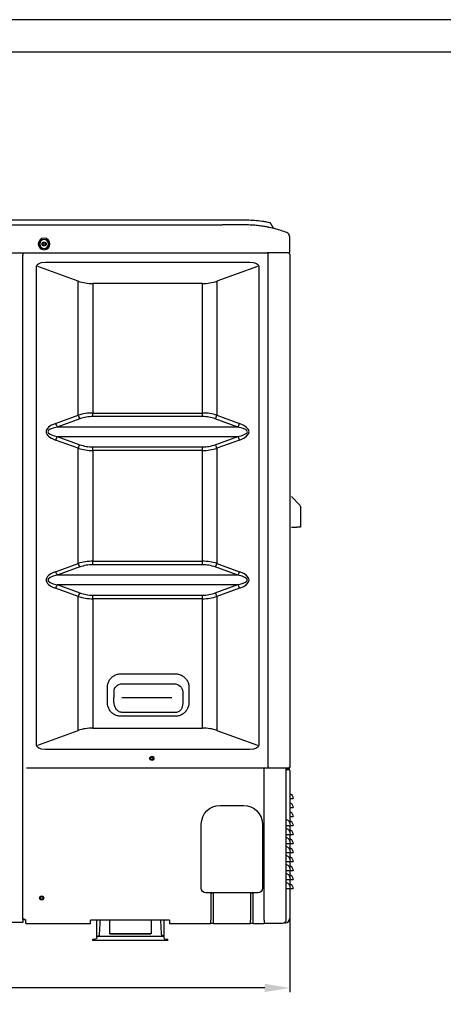
# Model space of a CAD drawing. Units: millimetres. Extents: x 374 to 3621, y 634 to 2930.
# Drawn here: x 1723 to 2230, y 1749 to 2930 of the extents above; entities that cross this region are included whole.
import ezdxf

# ---------------------------------------------------------------- set-up
doc = ezdxf.new("R2010")
doc.units = ezdxf.units.MM
doc.layers.get('0').update_dxf_attribs({"linetype": 'CONTINUOUS'})
doc.layers.get('Defpoints').update_dxf_attribs({"linetype": 'CONTINUOUS'})
doc.styles.get("Standard").update_dxf_attribs({"font": 'simhei.ttf'})
doc.dimstyles.get("Standard").update_dxf_attribs({"dimtxt": 0.18, "dimasz": 0.18, "dimexe": 0.18, "dimexo": 0.0625, "dimgap": 0.09, "dimtad": 0, "dimtih": 1, "dimtoh": 1, "dimdec": 4, "dimzin": 0, "dimdsep": 46, "dimtxsty": 'Standard', "dimcen": 0.09, "dimadec": 0, "dimazin": 0, "dimtfac": 1, "dimtdec": 4, "dimtofl": 0, "dimtmove": 0, "dimatfit": 3, "dimfxl": 1, "dimtolj": 1, "dimtzin": 0, "dimarcsym": 0})

# ---------------------------------------------------------------- blocks, each defined once
blk = doc.blocks.new('*D5')
at = {"color": 0, "lineweight": -2, "transparency": 16777216}
for p, q in [((1008.4, 1870.2), (1008.4, 1763.3)), ((2046.4, 1865.9), (2046.4, 1763.3)), ((1038.4, 1768.3), (1487.2, 1768.3)), ((2016.4, 1768.3), (1567.6, 1768.3))]:
    blk.add_line(p, q, dxfattribs=at)
at = {"color": 0, "transparency": 16777216}
for points in [[(1038.4, 1773.3), (1038.4, 1763.3), (1008.4, 1768.3)], [(2016.4, 1773.3), (2016.4, 1763.3), (2046.4, 1768.3)]]:
    blk.add_solid(points, dxfattribs=at)
at = {"layer": 'Defpoints', "color": 0, "transparency": 16777216}
for p in [(1008.4, 1870.2), (2046.4, 1865.9), (2046.4, 1768.3)]:
    blk.add_point(p, dxfattribs=at)
at = {"color": 0, "transparency": 16777216, "insert": (1527.4, 1768.3), "char_height": 30, "attachment_point": 5}
blk.add_mtext('1038', dxfattribs=at)

msp = doc.modelspace()

# ---------------------------------------------------------------- linework, layer by layer
for p, q in [((3621.2, 2929.8), (374.5, 2929.8)), ((567.8, 2891.2), (3582.5, 2891.2)), ((1810.4, 1826.7), (1813.4, 1826.7)), ((1897.4, 1826.7), (1900.4, 1826.7))]:
    msp.add_line(p, q)
at = {"color": 7}
for p, q in [((1059.3, 2689.6), (1995.3, 2689.6)), ((2026.7, 2680.1), (2026.7, 2680.1)), ((2046.3, 2669.8), (2046.3, 2651.2)), ((1035.3, 2650.2), (2019.3, 2650.2)), ((1726.4, 2649.3), (1726.4, 2650.2)), ((1726.4, 2649.3), (1726.4, 2647.4)), ((1726.4, 1850.8), (1726.4, 2647.4)), ((2045.3, 2650.2), (2019.3, 2650.2)), ((2020.4, 2648.3), (2020.4, 2650.2)), ((2020.4, 2033.5), (2020.4, 2648.3)), ((2046.4, 2648.3), (2046.4, 2033.5)), ((1753.5, 2638.8), (1998.5, 2638.8)), ((1742.7, 2059.6), (1742.7, 2633.6)), ((1792.8, 2616), (1744.4, 2633.6)), ((2007.6, 2633.6), (1959.2, 2616)), ((2009.3, 2633.6), (2009.3, 2059.6)), ((1792.8, 2455.3), (1792.8, 2616)), ((1941.8, 2613.3), (1810.3, 2613.3)), ((1810.3, 2613.3), (1810.3, 2458)), ((1941.8, 2458), (1941.8, 2613.3)), ((1959.2, 2616), (1959.2, 2455.3)), ((1810.3, 2458), (1941.8, 2458)), ((1810.3, 2453.7), (1810.3, 2458)), ((1941.8, 2453.7), (1941.8, 2458)), ((1765.7, 2445.4), (1792.8, 2455.3)), ((1794.9, 2451), (1767.8, 2441.2)), ((1941.8, 2453.7), (1810.3, 2453.7)), ((1984.3, 2441.2), (1957.1, 2451)), ((1959.2, 2455.3), (1986.3, 2445.4)), ((1984.3, 2441.2), (1767.8, 2441.2)), ((1792.8, 2415.7), (1765.7, 2425.6)), ((1767.8, 2429.8), (1794.9, 2420)), ((1767.8, 2429.8), (1984.3, 2429.8)), ((1957.1, 2420), (1984.3, 2429.8)), ((1986.3, 2425.6), (1959.2, 2415.7)), ((1792.8, 2277.5), (1792.8, 2415.7)), ((1810.3, 2417.3), (1941.8, 2417.3)), ((1810.3, 2413), (1810.3, 2417.3)), ((1810.3, 2413), (1810.3, 2280.2)), ((1941.8, 2413), (1810.3, 2413)), ((1941.8, 2413), (1941.8, 2417.3)), ((1941.8, 2280.2), (1941.8, 2413)), ((1959.2, 2415.7), (1959.2, 2277.5)), ((2048.4, 2357.7), (2057.7, 2348.4)), ((2059.4, 2344.3), (2059.4, 2320.9)), ((2048.4, 2320.9), (2055.1, 2320.9)), ((2059.4, 2320.9), (2055.1, 2320.9)), ((1810.3, 2280.2), (1941.8, 2280.2)), ((1810.3, 2276), (1810.3, 2280.2)), ((1941.8, 2276), (1941.8, 2280.2)), ((1765.7, 2267.6), (1792.8, 2277.5)), ((1794.9, 2273.3), (1767.8, 2263.4)), ((1941.8, 2276), (1810.3, 2276)), ((1984.3, 2263.4), (1957.1, 2273.3)), ((1959.2, 2277.5), (1986.3, 2267.6)), ((1984.3, 2263.4), (1767.8, 2263.4)), ((1792.8, 2238), (1765.7, 2247.8)), ((1767.8, 2252.1), (1794.9, 2242.2)), ((1767.8, 2252.1), (1984.3, 2252.1)), ((1957.1, 2242.2), (1984.3, 2252.1)), ((1986.3, 2247.8), (1959.2, 2238)), ((1792.8, 2077.2), (1792.8, 2238)), ((1810.3, 2239.5), (1941.8, 2239.5)), ((1810.3, 2235.2), (1810.3, 2239.5)), ((1941.8, 2235.2), (1810.3, 2235.2)), ((1810.3, 2235.2), (1810.3, 2080)), ((1941.8, 2235.2), (1941.8, 2239.5)), ((1941.8, 2080), (1941.8, 2235.2)), ((1959.2, 2238), (1959.2, 2077.2)), ((1904.9, 2116.4), (1845.3, 2116.4)), ((1810.3, 2080), (1941.8, 2080)), ((1744.4, 2059.6), (1792.8, 2077.2)), ((1959.2, 2077.2), (2007.6, 2059.6)), ((1998.5, 2054.4), (1753.5, 2054.4)), ((1731, 2032.5), (2020.4, 2032.5)), ((2015.9, 1849.5), (2015.9, 2032.5)), ((2020.4, 2032.5), (2045.4, 2032.5)), ((2041.9, 2032.5), (2041.9, 1849.5)), ((2046.4, 2042.1), (2046.6, 2042.1)), ((2046.4, 2035.3), (2046.6, 2035.3)), ((2046.4, 2033.5), (2046.4, 2033)), ((2041.9, 2030.3), (2042.4, 2030.3)), ((2044.9, 2031.5), (2042.4, 2031.5)), ((2042.4, 2030.3), (2045.1, 2030.3)), ((2046.4, 2029), (2046.4, 1966.2)), ((1962.9, 1987.3), (1990.9, 1987.3)), ((2046.4, 1995.6), (2046.9, 1995.6)), ((2046.4, 1984.8), (2046.9, 1984.8)), ((2046.9, 1995.6), (2050.4, 1995.6)), ((2046.9, 1984.8), (2050.4, 1984.8)), ((2046.4, 1974), (2046.9, 1974)), ((2046.9, 1974), (2050.4, 1974)), ((1940.4, 1888), (1940.4, 1964.8)), ((2013.9, 1964.3), (2013.9, 1888)), ((2041.9, 1963.3), (2046.9, 1963.3)), ((2046.4, 1963.3), (2046.4, 1955.4)), ((2046.4, 1963.2), (2046.9, 1963.2)), ((2046.9, 1963.2), (2050.4, 1963.2)), ((2041.9, 1952.5), (2046.9, 1952.5)), ((2046.4, 1952.5), (2046.4, 1944.6)), ((2046.4, 1952.4), (2046.9, 1952.4)), ((2046.9, 1952.4), (2050.4, 1952.4)), ((2041.9, 1941.7), (2046.9, 1941.7)), ((2046.4, 1941.7), (2046.4, 1933.8)), ((2046.4, 1941.6), (2046.9, 1941.6)), ((2046.9, 1941.6), (2050.4, 1941.6)), ((2041.9, 1930.9), (2046.9, 1930.9)), ((2046.4, 1930.9), (2046.4, 1923)), ((2046.4, 1930.8), (2046.9, 1930.8)), ((2046.9, 1930.8), (2050.4, 1930.8)), ((2041.9, 1920.1), (2046.9, 1920.1)), ((2046.4, 1920.1), (2046.4, 1912.2)), ((2046.4, 1920), (2046.9, 1920)), ((2046.9, 1920), (2050.4, 1920)), ((2041.9, 1909.3), (2046.9, 1909.3)), ((2046.4, 1909.3), (2046.4, 1901.4)), ((2046.4, 1909.2), (2046.9, 1909.2)), ((2046.9, 1909.2), (2050.4, 1909.2)), ((2041.9, 1898.5), (2046.9, 1898.5)), ((2046.4, 1898.5), (2046.4, 1890.6)), ((2046.4, 1898.4), (2046.9, 1898.4)), ((2046.9, 1898.4), (2050.4, 1898.4)), ((2008.4, 1882.5), (1945.9, 1882.5)), ((1954.9, 1882), (1951.9, 1882)), ((1951.9, 1882), (1951.9, 1849.5)), ((1954.9, 1849.5), (1954.9, 1882)), ((2002.4, 1882), (1999.4, 1882)), ((1999.4, 1882), (1999.4, 1849.5)), ((2002.4, 1849.5), (2002.4, 1882)), ((2041.9, 1887.7), (2046.9, 1887.7)), ((2046.4, 1887.7), (2046.4, 1851.9)), ((2046.4, 1887.6), (2046.9, 1887.6)), ((2046.9, 1887.6), (2050.4, 1887.6)), ((1726.4, 1846.8), (1034.5, 1846.8)), ((1726.4, 1850.7), (1726.4, 1850.8)), ((1728.4, 1850.8), (1726.4, 1850.8)), ((1726.4, 1850.7), (1726.4, 1846.8)), ((1728, 1850.2), (1728, 1850.8)), ((1730, 1850.2), (1728, 1850.2)), ((1730, 1849.5), (1730, 1850.2)), ((1730, 1845.5), (1730, 1849.5)), ((1730, 1845.5), (1807.5, 1845.5)), ((1760.3, 1845.5), (1760.3, 1845.5)), ((1760.3, 1845.5), (1760.5, 1845.5)), ((1902.5, 1849.5), (1807.5, 1849.5)), ((1807.5, 1845.5), (1807.5, 1849.5)), ((1902.5, 1849.5), (1902.5, 1845.5)), ((1902.5, 1845.5), (1951.9, 1845.5)), ((1951.9, 1845.5), (1951.9, 1849.5)), ((1954.9, 1845.5), (1951.9, 1845.5)), ((1954.9, 1845.5), (1954.9, 1849.5)), ((1954.9, 1845.5), (1999.4, 1845.5)), ((1999.4, 1845.5), (1999.4, 1849.5)), ((2002.4, 1845.5), (1999.4, 1845.5)), ((2002.4, 1845.5), (2002.4, 1849.5)), ((2002.4, 1845.5), (2015.9, 1845.5)), ((2015.9, 1849.5), (2015.9, 1845.5)), ((2037.9, 1845.5), (2015.9, 1845.5)), ((2040.5, 1846.4), (2040.9, 1846.4)), ((1893, 1831.1), (1893, 1831.1)), ((1810.4, 1825.2), (1810.4, 1826.7)), ((1813.5, 1826.7), (1813.5, 1826.7)), ((1813.5, 1826.7), (1813.5, 1826.7)), ((1880.4, 1825.2), (1830.4, 1825.2)), ((1900.4, 1825.2), (1900.4, 1826.7))]:
    msp.add_line(p, q, dxfattribs=at)
at = {"color": 7, "extrusion": (0, 0, -1)}
for radius in [6.92, 5.28]:
    msp.add_circle((-1752, 2660.8), radius, dxfattribs=at)
at = {"color": 7}
for centre, radius in [((1752, 2660.8), 5.92), ((1752, 2660.8), 5.78), ((1752, 2660.8), 2.5), ((1752, 2660.8), 1.6), ((1881.2, 2043.7), 2.5), ((1881.2, 2043.4), 1.6), ((1749, 1876.2), 2.5), ((1749, 1876.2), 1.65)]:
    msp.add_circle(centre, radius, dxfattribs=at)
for centre, radius, start, end in [((2044.4, 2648.3), 2, 0, 67.6983), ((1810.3, 2408.7), 45, 90, 110), ((1941.8, 2408.7), 45, 70, 90), ((1810.3, 2462.3), 45, 250, 270), ((1941.8, 2462.3), 45, 270, 290), ((1810.3, 2231), 45, 90, 110), ((1941.8, 2231), 45, 70, 90), ((1810.3, 2284.5), 45, 250, 270), ((1941.8, 2284.5), 45, 270, 290), ((2044.9, 2033), 1.5, 270, 0), ((2046.6, 2039.9), 0.2, 180, 269), ((2046.6, 2033.3), 0.2, 180, 268), ((2042.4, 2030.5), 1, 90, 119.3681), ((2045.1, 2029), 1.3, 0, 76.6576), ((2047.4, 2002.2), 1, 180, 242.1819), ((2047.4, 1991.4), 1, 180, 242.1819), ((2047.4, 1980.6), 1, 180, 242.1819), ((2047.4, 1969.8), 1, 180, 242.1819), ((2047.4, 1959), 1, 180, 242.1819), ((2047.4, 1948.2), 1, 180, 242.1819), ((2047.4, 1937.4), 1, 180, 242.1819), ((2047.4, 1926.6), 1, 180, 242.1819), ((2047.4, 1915.8), 1, 180, 242.1819), ((2047.4, 1905), 1, 180, 242.1819), ((2047.4, 1894.2), 1, 180, 242.1819), ((2040.9, 1851.9), 5.5, 275.2159, 0), ((1897.4, 1828.7), 2, 180, 270)]:
    msp.add_arc(centre, radius, start, end, dxfattribs=at)
at = {"color": 7, "extrusion": (0, 0, -1)}
for centre, radius, start, end in [((-2045.3, 2651.2), 1, 180, 270), ((-2053.6, 2344.3), 5.8, 135, 180), ((-2043.9, 1995.6), 6.5, 117.8181, 180), ((-1962.9, 1964.8), 22.5, 0, 90), ((-1990.9, 1964.3), 23, 90, 180), ((-2043.9, 1984.8), 6.5, 117.8181, 180), ((-2043.9, 1974), 6.5, 117.8181, 180), ((-2038.6, 1963.3), 8.33, 113.5788, 180), ((-2043.9, 1963.2), 6.5, 117.8181, 180), ((-2038.6, 1952.5), 8.33, 113.5788, 180), ((-2038.6, 1941.7), 8.33, 113.5788, 180), ((-2043.9, 1952.4), 6.5, 117.8181, 180), ((-2038.6, 1930.9), 8.33, 113.5788, 180), ((-2043.9, 1941.6), 6.5, 117.8181, 180), ((-2038.6, 1920.1), 8.33, 113.5788, 180), ((-2043.9, 1930.8), 6.5, 117.8181, 180), ((-2043.9, 1920), 6.5, 117.8181, 180), ((-2038.6, 1909.3), 8.33, 113.5788, 180), ((-2043.9, 1909.2), 6.5, 117.8181, 180), ((-2038.6, 1898.5), 8.33, 113.5788, 180), ((-2043.9, 1898.4), 6.5, 117.8181, 180), ((-2038.6, 1887.7), 8.33, 113.5788, 180), ((-2043.9, 1887.6), 6.5, 117.8181, 180), ((-1945.9, 1888), 5.5, 270, 360), ((-2008.4, 1888), 5.5, 180, 270), ((-2037.9, 1849.5), 4, 180, 270), ((-1813.4, 1828.7), 2, 180, 270)]:
    msp.add_arc(centre, radius, start, end, dxfattribs=at)
for centre, major_axis, start_param, end_param in [((1774.9, 2623.3), (31.9, -11.6), 3.024346, 3.868368), ((1977.2, 2623.3), (31.9, 11.6), 5.55641, 6.400432), ((1774.9, 2070), (-31.9, -11.6), 5.55641, 6.400432), ((1977.2, 2070), (-31.9, 11.6), 3.024346, 3.868368)]:
    msp.add_ellipse(centre, major_axis=major_axis, ratio=0.323616, start_param=start_param, end_param=end_param, dxfattribs=at)
at = {"color": 7}
for centre, major_axis, ratio, start_param, end_param in [((1810.3, 2658.3), (51, 0), 0.882353, 4.363323, 4.712389), ((1941.8, 2658.3), (51, 0), 0.882353, 4.712389, 5.061455), ((1810.3, 2413), (51, 0), 0.882353, 1.570796, 1.919862), ((1941.8, 2413), (51, 0), 0.882353, 1.22173, 1.570796), ((1792.9, 2435.5), (38.5, 0), 0.36397, 2.356194, 3.926991), ((1767.8, 2445.4), (-2.05, 5.64), 0.323616, 1.45355, 2.297571), ((1794.9, 2455.3), (-2.05, 5.64), 0.323616, 1.45355, 2.297571), ((1957.1, 2455.3), (-2.05, -5.64), 0.323616, 0.844021, 1.688043), ((1984.3, 2445.4), (-2.05, -5.64), 0.323616, 0.844021, 1.688043), ((1959.1, 2435.5), (38.5, 0), 0.36397, 5.497787, 7.068583), ((1795, 2435.5), (38.5, 0), 0.207983, 2.356194, 3.926991), ((1957.1, 2435.5), (38.5, 0), 0.207983, 5.497787, 7.068583), ((1767.8, 2425.6), (-2.05, -5.64), 0.323616, 3.985614, 4.829635), ((1984.3, 2425.6), (-2.05, 5.64), 0.323616, 4.595143, 5.439164), ((1794.9, 2415.7), (-2.05, -5.64), 0.323616, 3.985614, 4.829635), ((1810.3, 2458), (51, 0), 0.882353, 4.363323, 4.712389), ((1941.8, 2458), (51, 0), 0.882353, 4.712389, 5.061455), ((1957.1, 2415.7), (-2.05, 5.64), 0.323616, 4.595143, 5.439164), ((1810.3, 2235.2), (51, 0), 0.882353, 1.570796, 1.919862), ((1941.8, 2235.2), (51, 0), 0.882353, 1.22173, 1.570796), ((1794.9, 2277.5), (-2.05, 5.64), 0.323616, 1.45355, 2.297571), ((1957.1, 2277.5), (-2.05, -5.64), 0.323616, 0.844021, 1.688043), ((1795, 2257.7), (38.5, 0), 0.207983, 2.356194, 3.926991), ((1792.9, 2257.7), (38.5, 0), 0.36397, 2.356194, 3.926991), ((1767.8, 2267.6), (-2.05, 5.64), 0.323616, 1.45355, 2.297571), ((1984.3, 2267.6), (-2.05, -5.64), 0.323616, 0.844021, 1.688043), ((1957.1, 2257.7), (38.5, 0), 0.207983, 5.497787, 7.068583), ((1959.1, 2257.7), (38.5, 0), 0.36397, 5.497787, 7.068583), ((1767.8, 2247.8), (-2.05, -5.64), 0.323616, 3.985614, 4.829635), ((1984.3, 2247.8), (-2.05, 5.64), 0.323616, 4.595143, 5.439164), ((1794.9, 2238), (-2.05, -5.64), 0.323616, 3.985614, 4.829635), ((1810.3, 2280.2), (51, 0), 0.882353, 4.363323, 4.712389), ((1941.8, 2280.2), (51, 0), 0.882353, 4.712389, 5.061455), ((1957.1, 2238), (-2.05, 5.64), 0.323616, 4.595143, 5.439164), ((1810.3, 2035), (51, 0), 0.882353, 1.570796, 1.919862), ((1941.8, 2035), (51, 0), 0.882353, 1.22173, 1.570796), ((2046.6, 2033.4), (0.2, 0), 0.994413, 3.141593, 4.677482)]:
    msp.add_ellipse(centre, major_axis=major_axis, ratio=ratio, start_param=start_param, end_param=end_param, dxfattribs=at)
for points, degree in [([(1529.3, 2683.6), (1674.7, 2683.6), (1820, 2683.6), (1965.3, 2683.6)], 3), ([(1995.3, 2689.6), (2001.3, 2689.6), (2007.3, 2689.1), (2013.3, 2688.3)], 3), ([(2020.9, 2687), (2022, 2686.8), (2023, 2686.1), (2023.5, 2685.2)], 3), ([(2023.5, 2685.2), (2026.7, 2680.1)], 1), ([(2046.3, 2669.8), (2046.3, 2669.8), (2046.3, 2669.8)], 2), ([(1827.8, 2110.6), (1827.8, 2127.3)], 1), ([(2045.1, 2030.3), (2045.2, 2030.3), (2045.3, 2030.3), (2045.4, 2030.3)], 3), ([(2041.4, 1846.4), (2041.2, 1846.4), (2041.1, 1846.4), (2040.9, 1846.4)], 3), ([(1815.4, 1830.2), (1816, 1830.4), (1816.6, 1830.7), (1817.2, 1830.9)], 3), ([(1817, 1830.8), (1817.3, 1830.9), (1817.5, 1831), (1817.8, 1831.1)], 3), ([(1817.8, 1831.1), (1817.8, 1831.1), (1817.8, 1831.1), (1817.8, 1831.1)], 3), ([(1817.8, 1831.1), (1817.8, 1831.1), (1817.8, 1831.1), (1817.8, 1831.1)], 3), ([(1830.8, 1833.2), (1831.8, 1833.2)], 1), ([(1832.8, 1833.2), (1840.4, 1833.2)], 1), ([(1870.4, 1833.2), (1855.4, 1833.2), (1840.4, 1833.2)], 2), ([(1840.4, 1833.2), (1855.4, 1833.2), (1870.4, 1833.2)], 2), ([(1893, 1831.1), (1893, 1831.1), (1893, 1831.1), (1893, 1831.1)], 3), ([(1893, 1831.1), (1893, 1831.1), (1893, 1831.1), (1893, 1831.1)], 3), ([(1893, 1831.1), (1893.3, 1831), (1893.5, 1830.9), (1893.7, 1830.8)], 3), ([(1895.4, 1830.2), (1894.6, 1830.5), (1893.8, 1830.8), (1893, 1831.1)], 3), ([(1880.4, 1830.2), (1855.4, 1830.2), (1830.4, 1830.2)], 2), ([(1895.4, 1830.2), (1880.4, 1830.2)], 1)]:
    msp.add_open_spline(points, degree=degree, dxfattribs=at)
for points, knots in [([(1995.3, 2683.6), (1995.3, 2683.6), (1994.7, 2683.6), (1991.8, 2683.6), (1989.5, 2683.6), (1983.6, 2683.6), (1980.1, 2683.6), (1972.7, 2683.6), (1968.9, 2683.6), (1965.3, 2683.6)], [0, 0, 0, 0, 0.25, 0.25, 0.5, 0.5, 0.75, 0.75, 1, 1, 1, 1]), ([(1999.8, 2683.5), (1999.5, 2683.5), (1999.2, 2683.5), (1997.7, 2683.6), (1996.5, 2683.6), (1995.3, 2683.6)], [0, 0, 0, 0, 0.22616, 0.22616, 1, 1, 1, 1]), ([(2043, 2674.5), (2040.7, 2675.3), (2036.4, 2676.8), (2030.5, 2678.6), (2025.8, 2679.8), (2021.6, 2680.8), (2017.4, 2681.6), (2012.2, 2682.4), (2006.1, 2683.1), (2001.7, 2683.4), (1999.5, 2683.5)], [0, 0, 0, 0, 0.146584, 0.275875, 0.377247, 0.453027, 0.544236, 0.671361, 0.833389, 1, 1, 1, 1]), ([(2013.3, 2688.3), (2015.3, 2688), (2017.2, 2687.7), (2020, 2687.2), (2020.9, 2687), (2020.9, 2687)], [0, 0, 0, 0, 0.5, 0.5, 1, 1, 1, 1]), ([(2046.3, 2669.8), (2046.3, 2670.7), (2046, 2671.8), (2044.8, 2673.5), (2043.9, 2674.2), (2043, 2674.5)], [0, 0, 0, 0, 0.5, 0.5, 1, 1, 1, 1]), ([(1876.7, 2145.2), (1871.1, 2145.2), (1862.6, 2145.2), (1852.7, 2145.2), (1847.8, 2145.2), (1845.3, 2145.2), (1843.9, 2145.2), (1841.8, 2145.1), (1839.3, 2144.5), (1837.1, 2143.5), (1835.8, 2142.8), (1834.7, 2142.1), (1833.3, 2141), (1831.3, 2138.9), (1829.3, 2136), (1828.3, 2132.9), (1828, 2130.8), (1827.9, 2129.8), (1827.8, 2128.7), (1827.8, 2126.6), (1827.8, 2123.4), (1827.8, 2119.2), (1827.8, 2115.7), (1827.8, 2113.2), (1827.8, 2111.8), (1827.8, 2110.8), (1827.9, 2109.7), (1828, 2108.3), (1828.4, 2105.9), (1829.8, 2102.6), (1831.9, 2099.7), (1834, 2097.8), (1835.4, 2096.8), (1836.6, 2096.1), (1837.9, 2095.5), (1840.2, 2094.6), (1842.6, 2094.2), (1844.7, 2094.2), (1846.2, 2094.2), (1848.6, 2094.2), (1853.5, 2094.2), (1863.4, 2094.2), (1871.8, 2094.2), (1883, 2094.2), (1891.4, 2094.2), (1901.2, 2094.2), (1906.8, 2094.2), (1911, 2094.1), (1914.4, 2094.9), (1916.7, 2096), (1917.9, 2096.7), (1918.7, 2097.3), (1919.6, 2097.9), (1920.6, 2098.8), (1922.3, 2100.6), (1924.2, 2103.5), (1925.3, 2106.9), (1925.7, 2109.7), (1925.6, 2112.5), (1925.6, 2116), (1925.6, 2120.1), (1925.6, 2124), (1925.6, 2126.8), (1925.6, 2128.8), (1925.6, 2130.6), (1925.1, 2133.3), (1923.8, 2136.6), (1921.7, 2139.5), (1919.7, 2141.4), (1918.3, 2142.4), (1917.1, 2143.1), (1915.9, 2143.8), (1913.6, 2144.7), (1911.2, 2145.1), (1909.1, 2145.2), (1907.7, 2145.2), (1905.3, 2145.2), (1900.4, 2145.2), (1890.7, 2145.2), (1882.3, 2145.2), (1876.7, 2145.2)], [0, 0, 0, 0, 0.0625, 0.09375, 0.109375, 0.117188, 0.121094, 0.125, 0.140625, 0.148438, 0.152344, 0.15625, 0.164063, 0.171875, 0.1875, 0.203125, 0.207031, 0.210938, 0.214844, 0.21875, 0.234375, 0.25, 0.265625, 0.273438, 0.277832, 0.28125, 0.284668, 0.289062, 0.296875, 0.3125, 0.328125, 0.335937, 0.34375, 0.347656, 0.351563, 0.359375, 0.375, 0.378906, 0.382812, 0.390625, 0.40625, 0.4375, 0.5, 0.5, 0.5625, 0.59375, 0.609375, 0.625, 0.640625, 0.648438, 0.652344, 0.65625, 0.660156, 0.664062, 0.671875, 0.6875, 0.703125, 0.710938, 0.71875, 0.734375, 0.75, 0.765625, 0.777344, 0.78125, 0.789062, 0.796875, 0.8125, 0.828125, 0.835938, 0.84375, 0.847656, 0.851562, 0.859375, 0.875, 0.878906, 0.882812, 0.890625, 0.90625, 0.9375, 1, 1, 1, 1]), ([(1835.8, 2123.7), (1835.8, 2126.2), (1836.8, 2128.7), (1840.4, 2132.2), (1842.8, 2133.2), (1845.3, 2133.2)], [0, 0, 0, 0, 0.5, 0.5, 1, 1, 1, 1]), ([(1845.3, 2133.2), (1862, 2133.2), (1878.7, 2133.2), (1899.7, 2133.2), (1903.9, 2133.2), (1908.2, 2133.2)], [0, 0, 0, 0, 0.796937, 0.796937, 1, 1, 1, 1]), ([(1908.2, 2133.2), (1910.7, 2133.2), (1913.3, 2132.2), (1916.9, 2128.7), (1918.1, 2126.2), (1918.1, 2123.7)], [0, 0, 0, 0, 0.5, 0.5, 1, 1, 1, 1]), ([(1835.7, 2111.7), (1835.7, 2112.7), (1835.7, 2113.7), (1835.8, 2116.7), (1835.8, 2118.7), (1835.8, 2121.7), (1835.8, 2122.7), (1835.8, 2123.7)], [0, 0, 0, 0, 0.249697, 0.249697, 0.74909, 0.74909, 1, 1, 1, 1]), ([(1918.1, 2123.7), (1918.1, 2122.7), (1918.1, 2121.8), (1918.1, 2117.8), (1918.1, 2114.8), (1918.1, 2111), (1918.1, 2110.3), (1918.1, 2109.5)], [0, 0, 0, 0, 0.197321, 0.197321, 0.839457, 0.839457, 1, 1, 1, 1]), ([(1845.3, 2098.9), (1843.8, 2098.8), (1842.4, 2099.4), (1839.9, 2101), (1838.9, 2102.1), (1836.5, 2105.8), (1835.7, 2108.7), (1835.7, 2111.7)], [0, 0, 0, 0, 0.25, 0.25, 0.5, 0.5, 1, 1, 1, 1]), ([(1918.1, 2109.5), (1918.1, 2107), (1917.5, 2104.5), (1915.4, 2101.3), (1914.5, 2100.5), (1912.9, 2099.5), (1912.3, 2099.2), (1911.1, 2098.8), (1910.5, 2098.8), (1909.9, 2098.8)], [0, 0, 0, 0, 0.5, 0.5, 0.75, 0.75, 0.875, 0.875, 1, 1, 1, 1]), ([(1909.9, 2098.8), (1909.1, 2098.8), (1908.4, 2098.9), (1904.1, 2098.9), (1900.7, 2098.9), (1883.4, 2098.9), (1869.5, 2098.9), (1852.2, 2098.9), (1848.8, 2098.9), (1845.3, 2098.9)], [0, 0, 0, 0, 0.035015, 0.035015, 0.195968, 0.195968, 0.838973, 0.838973, 1, 1, 1, 1]), ([(1815.4, 1828.7), (1815.4, 1830.1), (1815.4, 1833.1), (1815.4, 1840.5), (1815.4, 1845), (1815.4, 1849.5)], [0, 0, 0, 0, 0.508582, 0.508582, 1, 1, 1, 1]), ([(1818.9, 1849.5), (1818.8, 1847.2), (1818.7, 1845), (1818.5, 1840.7), (1818.4, 1838.6), (1818, 1833.3), (1817.8, 1831.1), (1817.8, 1831.1)], [0, 0, 0, 0, 0.237526, 0.237526, 0.491684, 0.491684, 1, 1, 1, 1]), ([(1830.4, 1849.5), (1830.4, 1845.4), (1830.4, 1841.4), (1830.4, 1835.2), (1830.4, 1833.2), (1830.4, 1833.2)], [0, 0, 0, 0, 0.467431, 0.467431, 1, 1, 1, 1]), ([(1880.4, 1849.5), (1880.4, 1845.4), (1880.4, 1841.4), (1880.4, 1835.2), (1880.4, 1833.2), (1880.4, 1833.2)], [0, 0, 0, 0, 0.467431, 0.467431, 1, 1, 1, 1]), ([(1893, 1831.1), (1893, 1831.1), (1892.8, 1833.3), (1892.5, 1838.6), (1892.3, 1840.7), (1892.1, 1845), (1892, 1847.2), (1891.9, 1849.5)], [0, 0, 0, 0, 0.508316, 0.508316, 0.762474, 0.762474, 1, 1, 1, 1]), ([(1895.4, 1849.5), (1895.4, 1845), (1895.4, 1840.5), (1895.4, 1833.1), (1895.4, 1830.1), (1895.4, 1828.7)], [0, 0, 0, 0, 0.491418, 0.491418, 1, 1, 1, 1]), ([(1830.4, 1825.2), (1829.2, 1825.2), (1826.8, 1825.2), (1821.8, 1825.2), (1815.9, 1825.2), (1812, 1825.2), (1810.6, 1825.2), (1810.4, 1825.2), (1810.4, 1825.2)], [0, 0, 0, 0, 0.125, 0.25, 0.5, 0.75, 0.875, 1, 1, 1, 1]), ([(1900.4, 1825.2), (1900.4, 1825.2), (1900.2, 1825.2), (1898.8, 1825.2), (1895, 1825.2), (1889.1, 1825.2), (1884, 1825.2), (1881.6, 1825.2), (1880.4, 1825.2)], [0, 0, 0, 0, 0.125, 0.25, 0.5, 0.75, 0.875, 1, 1, 1, 1])]:
    msp.add_open_spline(points, degree=3, knots=knots, dxfattribs=at)
for points, weights in [([(2020.4, 2033.5), (2020.4, 2032.5), (2020.4, 2032.5)], [1, 0.707961930476, 0.999700539423]), ([(2045.4, 2032.5), (2046.4, 2032.5), (2046.4, 2033.5)], [1, 0.70781212338, 1]), ([(1833.3, 1833.2), (1831.9, 1833.2), (1831.1, 1833.2)], [0.901564697161, 0.901564697161, 0.94023570899]), ([(1836.7, 1833.2), (1834.8, 1833.2), (1833.3, 1833.2)], [0.940235713975, 0.901564697161, 0.901564697161]), ([(1840.4, 1833.2), (1838.5, 1833.2), (1836.7, 1833.2)], [1.05624874448, 0.978906725805, 0.940235713975]), ([(1874.1, 1833.2), (1872.3, 1833.2), (1870.4, 1833.2)], [0.94023570899, 0.97890672082, 1.05624874448]), ([(1870.4, 1833.2), (1877.8, 1833.2), (1880, 1833.2)], [1.05624874448, 0.808377159091, 0.957704405178]), ([(1877.5, 1833.2), (1876, 1833.2), (1874.1, 1833.2)], [0.901564697161, 0.901564697161, 0.94023570899]), ([(1879.7, 1833.2), (1879, 1833.2), (1877.5, 1833.2)], [0.940235713975, 0.901564697161, 0.901564697161]), ([(1830.4, 1830.2), (1815.4, 1830.2), (1815.4, 1830.2)], [1.05624874448, 0.746880649841, 1.05624874448])]:
    msp.add_rational_spline(points, weights, degree=2, dxfattribs=at)

# ---------------------------------------------------------------- dimensions: what is measured, and where the dimension line sits
dim = msp.add_linear_dim(base=(2046.4, 1768.3), p1=(1008.4, 1870.2), p2=(2046.4, 1865.9), dimstyle='Standard', override={"dimtxt": 30, "dimasz": 30, "dimexe": 5, "dimdec": 0, "dimtol": 0, "dimlim": 0, "dimtp": 0.1, "dimtm": 0.1, "dimtfac": 0.71, "dimtdec": 3, "dimtolj": 0, "dimtzin": 8}, dxfattribs=at)
dim.commit()
dim.dimension.update_dxf_attribs({"geometry": '*D5', "text_midpoint": (1527.4, 1768.3)})

doc.saveas('drawing.dxf')
